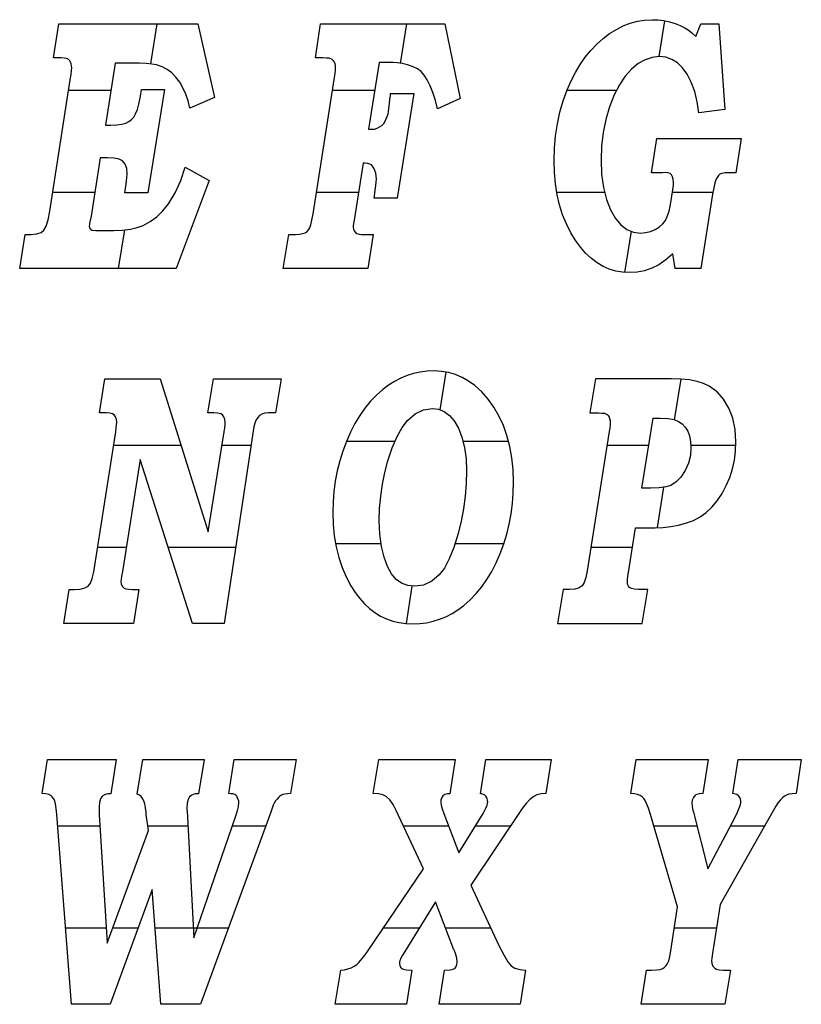
# Model space of a CAD drawing. Units: inches. Extents: x 122 to 2281, y 62 to 1574.
# Drawn here: x 1948 to 1986, y 676 to 724 of the extents above; entities that cross this region are included whole.
import ezdxf

# ---------------------------------------------------------------- set-up
doc = ezdxf.new("R2010")
doc.units = ezdxf.units.IN
doc.header["$MEASUREMENT"] = 0
doc.layers.add('Templates', color=7, linetype='Continuous')

# ---------------------------------------------------------------- blocks, each defined once
blk = doc.blocks.new('ROMAN 12')
at = {"linetype": 'Continuous'}
for p, q in [((46.996, -1.677), (47.255, 0)), ((47.255, 0), (54.062, 0)), ((54.062, 0), (54.879, -3.611)), ((74.911, -0.105), (75.255, 0.027)), ((75.255, 0.027), (75.605, 0.122)), ((75.605, 0.122), (75.961, 0.178)), ((75.961, 0.178), (76.325, 0.197)), ((76.325, 0.197), (76.61, 0.186)), ((76.61, 0.186), (76.895, 0.151)), ((76.929, 0.144), (76.651, -1.614)), ((76.895, 0.151), (77.178, 0.093)), ((77.178, 0.093), (77.45, 0.015)), ((77.45, 0.015), (77.702, -0.083)), ((52.057, 0), (51.746, -1.968)), ((59.828, -1.677), (60.082, 0)), ((60.082, 0), (66.163, 0)), ((64.291, 0), (63.984, -1.943)), ((66.163, 0), (66.92, -3.671)), ((74.245, -0.483), (74.575, -0.275)), ((74.575, -0.275), (74.911, -0.105)), ((77.702, -0.083), (77.935, -0.2)), ((77.935, -0.2), (78.098, -0.306)), ((78.098, -0.306), (78.274, -0.45)), ((78.274, -0.45), (78.461, -0.631)), ((78.461, -0.631), (78.716, 0)), ((78.716, 0), (79.599, 0)), ((79.599, 0), (79.884, -4.208)), ((73.611, -1.007), (73.921, -0.729)), ((73.921, -0.729), (74.245, -0.483)), ((73.05, -1.644), (73.321, -1.312)), ((73.321, -1.312), (73.611, -1.007)), ((47.37, -1.677), (46.996, -1.677)), ((47.51, -1.682), (47.37, -1.677)), ((47.617, -1.699), (47.51, -1.682)), ((47.69, -1.727), (47.617, -1.699)), ((47.742, -1.767), (47.69, -1.727)), ((47.788, -1.822), (47.742, -1.767)), ((47.827, -1.891), (47.788, -1.822)), ((47.856, -1.971), (47.827, -1.891)), ((60.185, -1.677), (59.828, -1.677)), ((60.369, -1.681), (60.185, -1.677)), ((60.499, -1.694), (60.369, -1.681)), ((60.574, -1.716), (60.499, -1.694)), ((60.646, -1.757), (60.574, -1.716)), ((60.706, -1.812), (60.646, -1.757)), ((60.754, -1.883), (60.706, -1.812)), ((60.788, -1.965), (60.754, -1.883)), ((62.943, -1.907), (62.431, -5.162)), ((63.63, -1.907), (62.943, -1.907)), ((63.831, -1.919), (63.63, -1.907)), ((64.069, -1.957), (63.831, -1.919)), ((72.799, -2.003), (73.05, -1.644)), ((75.986, -1.764), (75.649, -1.956)), ((76.328, -1.649), (75.986, -1.764)), ((76.676, -1.611), (76.328, -1.649)), ((76.995, -1.645), (76.676, -1.611)), ((77.293, -1.747), (76.995, -1.645)), ((77.57, -1.917), (77.293, -1.747)), ((77.823, -2.159), (77.57, -1.917)), ((47.85, -2.496), (47.872, -2.297)), ((47.874, -2.059), (47.856, -1.971)), ((47.872, -2.297), (47.88, -2.155)), ((47.88, -2.155), (47.874, -2.059)), ((50.009, -1.94), (49.532, -4.964)), ((51.195, -1.94), (50.009, -1.94)), ((51.533, -1.948), (51.195, -1.94)), ((51.814, -1.975), (51.533, -1.948)), ((52.036, -2.018), (51.814, -1.975)), ((52.31, -2.114), (52.036, -2.018)), ((52.558, -2.244), (52.31, -2.114)), ((52.781, -2.407), (52.558, -2.244)), ((52.984, -2.613), (52.781, -2.407)), ((60.81, -2.054), (60.788, -1.965)), ((60.792, -2.438), (60.81, -2.278)), ((60.816, -2.149), (60.81, -2.054)), ((60.81, -2.278), (60.816, -2.149)), ((64.344, -2.019), (64.069, -1.957)), ((64.612, -2.105), (64.344, -2.019)), ((64.832, -2.214), (64.612, -2.105)), ((65.002, -2.345), (64.832, -2.214)), ((65.149, -2.516), (65.002, -2.345)), ((72.355, -2.802), (72.567, -2.389)), ((72.567, -2.389), (72.799, -2.003)), ((75.318, -2.224), (75.005, -2.57)), ((75.649, -1.956), (75.318, -2.224)), ((78.048, -2.475), (77.823, -2.159)), ((46.802, -9.177), (47.814, -2.753)), ((47.814, -2.753), (47.85, -2.496)), ((53.174, -2.87), (52.984, -2.613)), ((53.35, -3.179), (53.174, -2.87)), ((59.712, -9.315), (60.762, -2.632)), ((60.762, -2.632), (60.792, -2.438)), ((65.296, -2.747), (65.149, -2.516)), ((65.444, -3.036), (65.296, -2.747)), ((72.163, -3.242), (72.355, -2.802)), ((75.005, -2.57), (74.721, -2.992)), ((78.247, -2.866), (78.048, -2.475)), ((78.412, -3.319), (78.247, -2.866)), ((47.735, -3.25), (49.802, -3.25)), ((51.25, -3.551), (51.294, -3.222)), ((51.294, -3.222), (52.423, -3.222)), ((52.423, -3.222), (51.611, -8.285)), ((53.473, -3.452), (53.35, -3.179)), ((60.665, -3.25), (62.732, -3.25)), ((65.583, -3.375), (65.444, -3.036)), ((65.705, -3.755), (65.583, -3.375)), ((71.968, -3.779), (72.163, -3.242)), ((72.16, -3.25), (74.59, -3.25)), ((74.721, -2.992), (74.467, -3.492)), ((78.535, -3.822), (78.412, -3.319)), ((51.174, -3.949), (51.21, -3.793)), ((51.21, -3.793), (51.25, -3.551)), ((53.582, -3.773), (53.473, -3.452)), ((53.677, -4.142), (53.582, -3.773)), ((54.879, -3.611), (53.677, -4.142)), ((63.452, -3.915), (63.478, -3.698)), ((63.478, -3.698), (63.498, -3.533)), ((63.498, -3.533), (63.513, -3.419)), ((63.513, -3.419), (64.642, -3.419)), ((64.642, -3.419), (63.83, -8.548)), ((65.809, -4.175), (65.705, -3.755)), ((66.92, -3.671), (65.809, -4.175)), ((71.808, -4.333), (71.968, -3.779)), ((74.467, -3.492), (74.242, -4.07)), ((78.616, -4.373), (78.535, -3.822)), ((51.015, -4.412), (51.098, -4.204)), ((51.098, -4.204), (51.174, -3.949)), ((63.383, -4.412), (63.4, -4.321)), ((63.4, -4.321), (63.423, -4.156)), ((63.423, -4.156), (63.452, -3.915)), ((71.684, -4.903), (71.808, -4.333)), ((74.242, -4.07), (74.059, -4.694)), ((79.884, -4.208), (78.616, -4.373)), ((50.534, -4.87), (50.686, -4.795)), ((50.686, -4.795), (50.817, -4.695)), ((50.817, -4.695), (50.923, -4.571)), ((50.923, -4.571), (51.015, -4.412)), ((63.171, -4.887), (63.242, -4.782)), ((63.242, -4.782), (63.299, -4.667)), ((63.299, -4.667), (63.346, -4.543)), ((63.346, -4.543), (63.383, -4.412)), ((74.059, -4.694), (73.927, -5.337)), ((49.532, -4.964), (49.804, -4.964)), ((49.804, -4.964), (50.099, -4.954)), ((50.099, -4.954), (50.342, -4.922)), ((50.342, -4.922), (50.534, -4.87)), ((62.431, -5.162), (62.578, -5.171)), ((62.578, -5.171), (62.72, -5.159)), ((62.72, -5.159), (62.852, -5.122)), ((62.852, -5.122), (62.974, -5.06)), ((62.974, -5.06), (63.082, -4.98)), ((63.082, -4.98), (63.171, -4.887)), ((71.595, -5.489), (71.684, -4.903)), ((71.542, -6.092), (71.595, -5.489)), ((73.927, -5.337), (73.848, -5.998)), ((76.298, -7.299), (76.563, -5.622)), ((76.563, -5.622), (80.696, -5.622)), ((80.696, -5.622), (80.43, -7.299)), ((71.525, -6.711), (71.542, -6.092)), ((73.848, -5.998), (73.822, -6.677)), ((49.278, -6.575), (48.828, -9.432)), ((49.631, -6.575), (49.278, -6.575)), ((49.964, -6.592), (49.631, -6.575)), ((50.21, -6.642), (49.964, -6.592)), ((50.371, -6.724), (50.21, -6.642)), ((50.5, -6.887), (50.371, -6.724)), ((71.541, -7.292), (71.525, -6.711)), ((73.822, -6.677), (73.852, -7.375)), ((50.577, -7.096), (50.5, -6.887)), ((50.603, -7.351), (50.577, -7.096)), ((53.223, -7.689), (53.446, -7.026)), ((53.446, -7.026), (54.616, -7.678)), ((62.167, -6.838), (61.729, -9.626)), ((62.255, -6.838), (62.167, -6.838)), ((62.388, -6.848), (62.255, -6.838)), ((62.492, -6.875), (62.388, -6.848)), ((62.566, -6.921), (62.492, -6.875)), ((62.625, -6.987), (62.566, -6.921)), ((62.682, -7.076), (62.625, -6.987)), ((62.736, -7.188), (62.682, -7.076)), ((62.78, -7.318), (62.736, -7.188)), ((50.549, -7.863), (50.589, -7.552)), ((50.589, -7.552), (50.603, -7.351)), ((52.948, -8.286), (53.223, -7.689)), ((54.616, -7.678), (53.003, -12)), ((62.807, -7.46), (62.78, -7.318)), ((62.815, -7.616), (62.807, -7.46)), ((62.809, -7.749), (62.815, -7.616)), ((71.591, -7.847), (71.541, -7.292)), ((73.852, -7.375), (73.943, -8.018)), ((76.826, -7.299), (76.298, -7.299)), ((76.972, -7.288), (76.826, -7.299)), ((77.1, -7.302), (76.972, -7.288)), ((77.203, -7.342), (77.1, -7.302)), ((77.278, -7.408), (77.203, -7.342)), ((77.33, -7.501), (77.278, -7.408)), ((77.362, -7.623), (77.33, -7.501)), ((77.372, -7.774), (77.362, -7.623)), ((79.453, -7.642), (79.399, -7.804)), ((79.51, -7.531), (79.453, -7.642)), ((79.577, -7.443), (79.51, -7.531)), ((79.652, -7.378), (79.577, -7.443)), ((79.75, -7.334), (79.652, -7.378)), ((79.887, -7.308), (79.75, -7.334)), ((80.062, -7.299), (79.887, -7.308)), ((80.43, -7.299), (80.062, -7.299)), ((50.482, -8.285), (50.549, -7.863)), ((62.736, -8.302), (62.755, -8.16)), ((62.755, -8.16), (62.789, -7.931)), ((62.789, -7.931), (62.809, -7.749)), ((71.674, -8.376), (71.591, -7.847)), ((73.943, -8.018), (74.094, -8.607)), ((77.221, -8.852), (77.348, -8.14)), ((77.348, -8.14), (77.362, -8.029)), ((77.362, -8.029), (77.37, -7.907)), ((77.37, -7.907), (77.372, -7.774)), ((79.345, -8.041), (79.289, -8.354)), ((79.399, -7.804), (79.345, -8.041)), ((46.948, -8.25), (49.015, -8.25)), ((51.611, -8.285), (50.482, -8.285)), ((52.623, -8.817), (52.948, -8.286)), ((59.879, -8.25), (61.945, -8.25)), ((62.701, -8.548), (62.717, -8.432)), ((63.83, -8.548), (62.701, -8.548)), ((62.717, -8.432), (62.736, -8.302)), ((71.655, -8.25), (74.003, -8.25)), ((71.791, -8.88), (71.674, -8.376)), ((74.094, -8.607), (74.293, -9.12)), ((77.329, -8.25), (79.308, -8.25)), ((79.289, -8.354), (78.709, -12)), ((52.049, -9.458), (52.348, -9.164)), ((52.348, -9.164), (52.623, -8.817)), ((71.94, -9.359), (71.791, -8.88)), ((74.293, -9.12), (74.527, -9.536)), ((77.154, -9.177), (77.221, -8.852)), ((46.626, -9.924), (46.72, -9.61)), ((46.72, -9.61), (46.802, -9.177)), ((48.828, -9.432), (48.774, -9.706)), ((51.727, -9.698), (52.049, -9.458)), ((59.602, -9.854), (59.656, -9.626)), ((59.656, -9.626), (59.712, -9.315)), ((61.729, -9.626), (61.699, -9.784)), ((72.123, -9.811), (71.94, -9.359)), ((74.527, -9.536), (74.796, -9.854)), ((76.853, -9.8), (76.976, -9.639)), ((76.976, -9.639), (77.072, -9.44)), ((77.072, -9.44), (77.154, -9.177)), ((46.377, -10.233), (46.52, -10.119)), ((46.52, -10.119), (46.626, -9.924)), ((48.747, -9.857), (48.744, -9.924)), ((48.744, -9.924), (48.757, -10.006)), ((48.757, -9.784), (48.747, -9.857)), ((48.774, -9.706), (48.757, -9.784)), ((48.757, -10.006), (48.795, -10.068)), ((48.795, -10.068), (48.859, -10.11)), ((48.859, -10.11), (48.925, -10.119)), ((48.925, -10.119), (49.058, -10.124)), ((49.058, -10.124), (49.258, -10.126)), ((49.258, -10.126), (49.954, -10.126)), ((49.954, -10.126), (50.379, -10.111)), ((50.461, -10.101), (50.161, -12)), ((50.379, -10.111), (50.759, -10.066)), ((50.759, -10.066), (51.093, -9.991)), ((51.093, -9.991), (51.382, -9.885)), ((51.382, -9.885), (51.727, -9.698)), ((59.417, -10.174), (59.492, -10.095)), ((59.492, -10.095), (59.551, -9.999)), ((59.551, -9.999), (59.602, -9.854)), ((61.681, -9.897), (61.675, -9.963)), ((61.675, -9.963), (61.687, -10.063)), ((61.699, -9.784), (61.681, -9.897)), ((61.687, -10.063), (61.723, -10.15)), ((72.339, -10.239), (72.123, -9.811)), ((74.796, -9.854), (75.093, -10.078)), ((75.093, -10.078), (75.414, -10.213)), ((76.252, -10.176), (76.483, -10.075)), ((76.483, -10.075), (76.689, -9.945)), ((76.689, -9.945), (76.853, -9.8)), ((45.332, -12), (45.603, -10.323)), ((45.603, -10.323), (45.903, -10.323)), ((45.903, -10.323), (46.171, -10.301)), ((46.171, -10.301), (46.377, -10.233)), ((58.244, -12), (58.521, -10.323)), ((58.521, -10.323), (58.855, -10.323)), ((58.855, -10.323), (59.051, -10.314)), ((59.051, -10.314), (59.208, -10.286)), ((59.208, -10.286), (59.326, -10.239)), ((59.326, -10.239), (59.417, -10.174)), ((61.723, -10.15), (61.782, -10.223)), ((61.782, -10.223), (61.863, -10.279)), ((61.863, -10.279), (61.965, -10.312)), ((61.965, -10.312), (62.087, -10.323)), ((62.087, -10.323), (62.661, -10.323)), ((62.661, -10.323), (62.396, -12)), ((72.589, -10.641), (72.339, -10.239)), ((75.3, -10.165), (74.981, -12.184)), ((75.414, -10.213), (75.758, -10.258)), ((75.758, -10.258), (76.01, -10.237)), ((76.01, -10.237), (76.252, -10.176)), ((72.832, -10.967), (72.589, -10.641)), ((73.086, -11.256), (72.832, -10.967)), ((73.354, -11.506), (73.086, -11.256)), ((73.633, -11.717), (73.354, -11.506)), ((76.999, -11.575), (76.652, -11.81)), ((77.348, -11.279), (76.999, -11.575)), ((77.457, -12), (77.348, -11.279)), ((53.003, -12), (45.332, -12)), ((62.396, -12), (58.244, -12)), ((73.924, -11.89), (73.633, -11.717)), ((74.228, -12.024), (73.924, -11.89)), ((74.545, -12.12), (74.228, -12.024)), ((76.308, -11.984), (75.958, -12.102)), ((76.652, -11.81), (76.308, -11.984)), ((78.709, -12), (77.457, -12)), ((74.873, -12.178), (74.545, -12.12)), ((75.214, -12.197), (74.873, -12.178)), ((75.593, -12.174), (75.214, -12.197)), ((75.958, -12.102), (75.593, -12.174)), ((64.005, -17.367), (63.703, -17.522)), ((64.316, -17.239), (64.005, -17.367)), ((64.635, -17.14), (64.316, -17.239)), ((64.963, -17.069), (64.635, -17.14)), ((65.3, -17.027), (64.963, -17.069)), ((65.646, -17.013), (65.3, -17.027)), ((66.003, -17.033), (65.646, -17.013)), ((66.211, -17.069), (65.92, -18.915)), ((66.35, -17.093), (66.003, -17.033)), ((66.686, -17.193), (66.35, -17.093)), ((67.013, -17.333), (66.686, -17.193)), ((67.329, -17.513), (67.013, -17.333)), ((49.238, -19.07), (49.509, -17.393)), ((49.509, -17.393), (52.225, -17.393)), ((52.225, -17.393), (54.577, -24.894)), ((54.546, -19.07), (54.824, -17.393)), ((54.824, -17.393), (58.152, -17.393)), ((58.152, -17.393), (57.874, -19.07)), ((63.41, -17.706), (63.126, -17.919)), ((63.703, -17.522), (63.41, -17.706)), ((67.635, -17.733), (67.329, -17.513)), ((67.98, -18.042), (67.635, -17.733)), ((73.545, -17.393), (73.28, -19.07)), ((77.271, -17.393), (73.545, -17.393)), ((77.738, -17.408), (77.271, -17.393)), ((77.728, -17.408), (77.413, -19.404)), ((78.157, -17.452), (77.738, -17.408)), ((78.528, -17.526), (78.157, -17.452)), ((78.85, -17.629), (78.528, -17.526)), ((79.124, -17.762), (78.85, -17.629)), ((79.508, -18.044), (79.124, -17.762)), ((62.815, -18.193), (62.523, -18.497)), ((63.126, -17.919), (62.815, -18.193)), ((68.292, -18.391), (67.98, -18.042)), ((79.83, -18.4), (79.508, -18.044)), ((62.523, -18.497), (62.25, -18.831)), ((68.572, -18.781), (68.292, -18.391)), ((68.82, -19.21), (68.572, -18.781)), ((80.089, -18.83), (79.83, -18.4)), ((49.589, -19.07), (49.238, -19.07)), ((49.754, -19.081), (49.589, -19.07)), ((49.877, -19.114), (49.754, -19.081)), ((49.957, -19.17), (49.877, -19.114)), ((50.029, -19.269), (49.957, -19.17)), ((50.073, -19.392), (50.029, -19.269)), ((54.85, -19.07), (54.546, -19.07)), ((55.042, -19.081), (54.85, -19.07)), ((55.182, -19.114), (55.042, -19.081)), ((55.271, -19.17), (55.182, -19.114)), ((55.344, -19.264), (55.271, -19.17)), ((55.388, -19.387), (55.344, -19.264)), ((56.999, -19.288), (56.921, -19.414)), ((57.09, -19.192), (56.999, -19.288)), ((57.203, -19.124), (57.09, -19.192)), ((57.35, -19.084), (57.203, -19.124)), ((57.53, -19.07), (57.35, -19.084)), ((57.874, -19.07), (57.53, -19.07)), ((61.995, -19.195), (61.759, -19.589)), ((62.25, -18.831), (61.995, -19.195)), ((64.341, -19.439), (64.719, -19.114)), ((64.719, -19.114), (65.124, -18.919)), ((65.124, -18.919), (65.556, -18.854)), ((65.556, -18.854), (65.861, -18.892)), ((65.861, -18.892), (66.143, -19.005)), ((66.143, -19.005), (66.402, -19.194)), ((66.402, -19.194), (66.633, -19.464)), ((69.035, -19.681), (68.82, -19.21)), ((73.28, -19.07), (73.699, -19.07)), ((73.699, -19.07), (73.865, -19.074)), ((73.865, -19.074), (73.986, -19.088)), ((73.986, -19.088), (74.06, -19.11)), ((74.06, -19.11), (74.123, -19.15)), ((74.123, -19.15), (74.175, -19.203)), ((74.175, -19.203), (74.216, -19.27)), ((74.216, -19.27), (74.246, -19.348)), ((80.279, -19.326), (80.089, -18.83)), ((50.066, -19.814), (50.082, -19.661)), ((50.087, -19.539), (50.073, -19.392)), ((50.082, -19.661), (50.087, -19.539)), ((55.378, -19.805), (55.396, -19.652)), ((55.402, -19.539), (55.388, -19.387)), ((55.396, -19.652), (55.402, -19.539)), ((56.807, -19.749), (56.753, -20.058)), ((56.855, -19.57), (56.807, -19.749)), ((56.921, -19.414), (56.855, -19.57)), ((61.759, -19.589), (61.542, -20.013)), ((64.075, -19.782), (64.341, -19.439)), ((66.633, -19.464), (66.834, -19.821)), ((69.214, -20.184), (69.035, -19.681)), ((74.246, -19.348), (74.264, -19.438)), ((74.264, -19.66), (74.248, -19.81)), ((74.264, -19.438), (74.27, -19.539)), ((74.27, -19.539), (74.264, -19.66)), ((75.829, -22.752), (76.376, -19.333)), ((76.376, -19.333), (76.718, -19.333)), ((76.718, -19.333), (77.098, -19.35)), ((77.098, -19.35), (77.401, -19.399)), ((77.401, -19.399), (77.627, -19.482)), ((77.627, -19.482), (77.801, -19.602)), ((77.801, -19.602), (77.949, -19.763)), ((77.949, -19.763), (78.07, -19.964)), ((80.393, -19.878), (80.279, -19.326)), ((48.959, -26.859), (50.039, -19.998)), ((50.039, -19.998), (50.066, -19.814)), ((54.577, -24.894), (55.348, -19.998)), ((55.348, -19.998), (55.378, -19.805)), ((56.753, -20.058), (56.692, -20.497)), ((61.542, -20.013), (61.343, -20.467)), ((63.592, -20.773), (63.826, -20.227)), ((63.826, -20.227), (64.075, -19.782)), ((66.834, -19.821), (67.003, -20.264)), ((69.354, -20.713), (69.214, -20.184)), ((74.221, -19.988), (73.15, -26.806)), ((74.248, -19.81), (74.221, -19.988)), ((78.07, -19.964), (78.16, -20.2)), ((78.16, -20.2), (78.214, -20.463)), ((80.431, -20.488), (80.393, -19.878)), ((49.937, -20.643), (53.244, -20.643)), ((55.246, -20.643), (56.67, -20.643)), ((56.692, -20.497), (55.352, -29.393)), ((61.343, -20.467), (61.167, -20.94)), ((61.346, -20.46), (63.726, -20.46)), ((67.003, -20.264), (67.132, -20.77)), ((67.053, -20.46), (69.287, -20.46)), ((69.453, -21.266), (69.354, -20.713)), ((74.118, -20.643), (76.166, -20.643)), ((78.214, -20.463), (78.232, -20.754)), ((78.225, -20.643), (80.424, -20.643)), ((80.412, -20.945), (80.431, -20.488)), ((61.167, -20.94), (61.017, -21.422)), ((63.375, -21.42), (63.592, -20.773)), ((67.132, -20.77), (67.21, -21.313)), ((78.2, -21.15), (78.104, -21.53)), ((78.232, -20.754), (78.2, -21.15)), ((80.356, -21.387), (80.412, -20.945)), ((51.237, -21.35), (50.372, -26.846)), ((53.804, -29.393), (51.237, -21.35)), ((61.017, -21.422), (60.895, -21.911)), ((63.224, -21.984), (63.375, -21.42)), ((67.21, -21.313), (67.235, -21.894)), ((69.513, -21.845), (69.453, -21.266)), ((78.104, -21.53), (77.945, -21.892)), ((80.263, -21.814), (80.356, -21.387)), ((60.895, -21.911), (60.801, -22.409)), ((63.107, -22.559), (63.224, -21.984)), ((67.235, -21.894), (67.219, -22.53)), ((69.533, -22.449), (69.513, -21.845)), ((77.945, -21.892), (77.739, -22.21)), ((80.132, -22.228), (80.263, -21.814)), ((60.801, -22.409), (60.733, -22.915)), ((63.024, -23.146), (63.107, -22.559)), ((67.219, -22.53), (67.169, -23.156)), ((69.52, -22.982), (69.533, -22.449)), ((77.242, -22.623), (77.002, -22.695)), ((77.505, -22.453), (77.242, -22.623)), ((77.739, -22.21), (77.505, -22.453)), ((79.754, -23.014), (79.962, -22.627)), ((79.962, -22.627), (80.132, -22.228)), ((60.733, -22.915), (60.692, -23.429)), ((62.973, -23.745), (63.024, -23.146)), ((67.169, -23.156), (67.087, -23.772)), ((69.48, -23.504), (69.52, -22.982)), ((76.271, -22.752), (75.829, -22.752)), ((76.679, -22.738), (76.271, -22.752)), ((76.891, -22.71), (76.578, -24.688)), ((77.002, -22.695), (76.679, -22.738)), ((79.516, -23.37), (79.754, -23.014)), ((60.692, -23.429), (60.679, -23.951)), ((69.413, -24.017), (69.48, -23.504)), ((79.258, -23.681), (79.516, -23.37)), ((60.679, -23.951), (60.697, -24.537)), ((62.957, -24.356), (62.973, -23.745)), ((67.087, -23.772), (66.972, -24.379)), ((69.319, -24.519), (69.413, -24.017)), ((78.681, -24.165), (78.981, -23.946)), ((78.981, -23.946), (79.258, -23.681)), ((60.697, -24.537), (60.751, -25.098)), ((62.982, -25.012), (62.957, -24.356)), ((66.972, -24.379), (66.823, -24.976)), ((69.199, -25.01), (69.319, -24.519)), ((77.237, -24.634), (77.623, -24.562)), ((77.623, -24.562), (78.015, -24.46)), ((78.015, -24.46), (78.36, -24.336)), ((78.36, -24.336), (78.681, -24.165)), ((63.06, -25.607), (62.982, -25.012)), ((66.823, -24.976), (66.61, -25.658)), ((69.052, -25.492), (69.199, -25.01)), ((75.169, -26.884), (75.519, -24.692)), ((75.519, -24.692), (76.481, -24.692)), ((76.481, -24.692), (76.856, -24.677)), ((76.856, -24.677), (77.237, -24.634)), ((60.751, -25.098), (60.842, -25.636)), ((60.812, -25.46), (63.041, -25.46)), ((66.672, -25.46), (69.062, -25.46)), ((68.878, -25.963), (69.052, -25.492)), ((49.15, -25.643), (50.562, -25.643)), ((52.607, -25.643), (55.917, -25.643)), ((60.842, -25.636), (60.969, -26.15)), ((63.188, -26.141), (63.06, -25.607)), ((66.61, -25.658), (66.384, -26.225)), ((68.681, -26.415), (68.878, -25.963)), ((73.333, -25.643), (75.367, -25.643)), ((60.969, -26.15), (61.131, -26.639)), ((63.357, -26.597), (63.188, -26.141)), ((66.384, -26.225), (66.144, -26.676)), ((68.465, -26.837), (68.681, -26.415)), ((48.889, -27.176), (48.959, -26.859)), ((50.372, -26.846), (50.329, -27.076)), ((61.131, -26.639), (61.331, -27.104)), ((63.556, -26.961), (63.357, -26.597)), ((63.784, -27.231), (63.556, -26.961)), ((65.89, -27.011), (65.526, -27.32)), ((66.144, -26.676), (65.89, -27.011)), ((68.23, -27.229), (68.465, -26.837)), ((73.15, -26.806), (73.08, -27.131)), ((75.139, -27.067), (75.169, -26.884)), ((48.682, -27.557), (48.797, -27.409)), ((48.797, -27.409), (48.889, -27.176)), ((50.302, -27.237), (50.294, -27.328)), ((50.294, -27.328), (50.312, -27.462)), ((50.329, -27.076), (50.302, -27.237)), ((50.312, -27.462), (50.366, -27.572)), ((61.331, -27.104), (61.566, -27.545)), ((64.047, -27.417), (63.784, -27.231)), ((64.348, -27.529), (64.047, -27.417)), ((65.526, -27.32), (65.125, -27.505)), ((67.976, -27.591), (68.23, -27.229)), ((72.994, -27.374), (72.891, -27.536)), ((73.08, -27.131), (72.994, -27.374)), ((75.115, -27.357), (75.121, -27.225)), ((75.127, -27.463), (75.115, -27.357)), ((75.121, -27.225), (75.139, -27.067)), ((75.163, -27.551), (75.127, -27.463)), ((47.495, -29.393), (47.754, -27.717)), ((47.754, -27.717), (48.003, -27.717)), ((48.003, -27.717), (48.296, -27.699)), ((48.296, -27.699), (48.523, -27.646)), ((48.523, -27.646), (48.682, -27.557)), ((50.366, -27.572), (50.457, -27.657)), ((50.457, -27.657), (50.54, -27.69)), ((50.54, -27.69), (50.674, -27.71)), ((50.674, -27.71), (50.861, -27.717)), ((50.861, -27.717), (51.179, -27.717)), ((51.179, -27.717), (50.913, -29.393)), ((61.566, -27.545), (61.775, -27.868)), ((61.775, -27.868), (61.997, -28.161)), ((64.555, -27.552), (64.265, -29.392)), ((64.69, -27.566), (64.348, -27.529)), ((65.125, -27.505), (64.69, -27.566)), ((67.409, -28.227), (67.702, -27.924)), ((67.702, -27.924), (67.976, -27.591)), ((71.961, -27.717), (71.695, -29.393)), ((72.278, -27.717), (71.961, -27.717)), ((72.544, -27.697), (72.278, -27.717)), ((72.748, -27.636), (72.544, -27.697)), ((72.891, -27.536), (72.748, -27.636)), ((75.224, -27.623), (75.163, -27.551)), ((75.32, -27.675), (75.224, -27.623)), ((75.462, -27.706), (75.32, -27.675)), ((75.65, -27.717), (75.462, -27.706)), ((76.112, -27.717), (75.65, -27.717)), ((75.835, -29.393), (76.112, -27.717)), ((61.997, -28.161), (62.233, -28.422)), ((62.233, -28.422), (62.482, -28.653)), ((67.098, -28.501), (67.409, -28.227)), ((62.482, -28.653), (62.745, -28.853)), ((62.745, -28.853), (63.022, -29.023)), ((66.22, -29.053), (66.52, -28.897)), ((66.52, -28.897), (66.812, -28.713)), ((66.812, -28.713), (67.098, -28.501)), ((50.913, -29.393), (47.495, -29.393)), ((55.352, -29.393), (53.804, -29.393)), ((63.022, -29.023), (63.312, -29.161)), ((63.312, -29.161), (63.616, -29.269)), ((63.616, -29.269), (63.933, -29.346)), ((63.933, -29.346), (64.263, -29.392)), ((64.263, -29.392), (64.608, -29.407)), ((64.608, -29.407), (64.945, -29.393)), ((64.945, -29.393), (65.275, -29.351)), ((65.275, -29.351), (65.597, -29.28)), ((65.597, -29.28), (65.912, -29.181)), ((65.912, -29.181), (66.22, -29.053)), ((71.695, -29.393), (75.835, -29.393)), ((46.433, -37.723), (46.689, -36.046)), ((46.689, -36.046), (50.06, -36.046)), ((50.06, -36.046), (49.801, -37.729)), ((51.089, -37.745), (51.363, -36.046)), ((51.363, -36.046), (54.374, -36.046)), ((54.374, -36.046), (54.102, -37.728)), ((55.587, -37.725), (55.846, -36.046)), ((55.846, -36.046), (58.881, -36.046)), ((58.881, -36.046), (58.61, -37.723)), ((62.661, -37.723), (62.93, -36.046)), ((62.93, -36.046), (66.681, -36.046)), ((66.681, -36.046), (66.412, -37.728)), ((67.909, -37.732), (68.171, -36.046)), ((68.171, -36.046), (71.376, -36.046)), ((71.376, -36.046), (71.122, -37.723)), ((75.279, -37.723), (75.55, -36.046)), ((75.55, -36.046), (79.073, -36.046)), ((79.073, -36.046), (78.82, -37.723)), ((80.279, -37.722), (80.551, -36.046)), ((80.551, -36.046), (83.638, -36.046)), ((83.638, -36.046), (83.384, -37.723)), ((46.618, -37.733), (46.433, -37.723)), ((46.76, -37.761), (46.618, -37.733)), ((46.86, -37.808), (46.76, -37.761)), ((46.932, -37.875), (46.86, -37.808)), ((46.995, -37.964), (46.932, -37.875)), ((47.048, -38.073), (46.995, -37.964)), ((47.091, -38.229), (47.048, -38.073)), ((49.292, -37.984), (49.24, -38.151)), ((49.379, -37.853), (49.292, -37.984)), ((49.481, -37.781), (49.379, -37.853)), ((49.653, -37.738), (49.481, -37.781)), ((49.801, -37.729), (49.653, -37.738)), ((51.211, -37.798), (51.089, -37.745)), ((51.283, -37.863), (51.211, -37.798)), ((51.35, -37.956), (51.283, -37.863)), ((51.412, -38.078), (51.35, -37.956)), ((51.466, -38.231), (51.412, -38.078)), ((53.585, -38.015), (53.542, -38.194)), ((53.657, -37.883), (53.585, -38.015)), ((53.771, -37.794), (53.657, -37.883)), ((53.94, -37.741), (53.771, -37.794)), ((54.102, -37.728), (53.94, -37.741)), ((55.676, -37.727), (55.587, -37.725)), ((55.795, -37.741), (55.676, -37.727)), ((55.871, -37.763), (55.795, -37.741)), ((55.923, -37.799), (55.871, -37.763)), ((55.97, -37.852), (55.923, -37.799)), ((56.013, -37.923), (55.97, -37.852)), ((56.046, -38.006), (56.013, -37.923)), ((56.066, -38.092), (56.046, -38.006)), ((56.073, -38.183), (56.066, -38.092)), ((57.874, -38.082), (57.802, -38.193)), ((57.944, -37.989), (57.874, -38.082)), ((58.013, -37.913), (57.944, -37.989)), ((58.083, -37.853), (58.013, -37.913)), ((58.156, -37.806), (58.083, -37.853)), ((58.233, -37.773), (58.156, -37.806)), ((58.327, -37.75), (58.233, -37.773)), ((58.453, -37.733), (58.327, -37.75)), ((58.61, -37.723), (58.453, -37.733)), ((62.921, -37.734), (62.661, -37.723)), ((63.131, -37.781), (62.921, -37.734)), ((63.291, -37.863), (63.131, -37.781)), ((63.465, -38.033), (63.291, -37.863)), ((63.63, -38.263), (63.465, -38.033)), ((65.98, -38.024), (65.968, -38.152)), ((66.014, -37.917), (65.98, -38.024)), ((66.071, -37.833), (66.014, -37.917)), ((66.163, -37.772), (66.071, -37.833)), ((66.3, -37.735), (66.163, -37.772)), ((66.412, -37.728), (66.3, -37.735)), ((67.988, -37.741), (67.909, -37.732)), ((68.058, -37.763), (67.988, -37.741)), ((68.121, -37.797), (68.058, -37.763)), ((68.174, -37.843), (68.121, -37.797)), ((68.216, -37.903), (68.174, -37.843)), ((68.246, -37.972), (68.216, -37.903)), ((68.265, -38.045), (68.246, -37.972)), ((68.271, -38.123), (68.265, -38.045)), ((70.336, -38.014), (70.149, -38.211)), ((70.525, -37.863), (70.336, -38.014)), ((70.682, -37.785), (70.525, -37.863)), ((70.881, -37.739), (70.682, -37.785)), ((71.122, -37.723), (70.881, -37.739)), ((75.463, -37.732), (75.279, -37.723)), ((75.615, -37.761), (75.463, -37.732)), ((75.736, -37.808), (75.615, -37.761)), ((75.833, -37.873), (75.736, -37.808)), ((75.918, -37.956), (75.833, -37.873)), ((75.989, -38.057), (75.918, -37.956)), ((76.059, -38.207), (75.989, -38.057)), ((78.297, -38.041), (78.281, -38.19)), ((78.348, -37.912), (78.297, -38.041)), ((78.431, -37.803), (78.348, -37.912)), ((78.511, -37.758), (78.431, -37.803)), ((78.637, -37.732), (78.511, -37.758)), ((78.82, -37.723), (78.637, -37.732)), ((80.474, -37.769), (80.279, -37.722)), ((80.568, -37.827), (80.474, -37.769)), ((80.627, -37.905), (80.568, -37.827)), ((80.662, -38), (80.627, -37.905)), ((80.674, -38.11), (80.662, -38)), ((80.669, -38.181), (80.674, -38.11)), ((82.613, -38.028), (82.505, -38.16)), ((82.713, -37.928), (82.613, -38.028)), ((82.814, -37.85), (82.713, -37.928)), ((82.914, -37.793), (82.814, -37.85)), ((83.033, -37.754), (82.914, -37.793)), ((83.19, -37.731), (83.033, -37.754)), ((83.384, -37.723), (83.19, -37.731)), ((47.127, -38.456), (47.091, -38.229)), ((47.155, -38.753), (47.127, -38.456)), ((49.24, -38.151), (49.223, -38.353)), ((49.223, -38.353), (49.235, -38.583)), ((49.235, -38.583), (49.235, -38.753)), ((51.506, -38.416), (51.466, -38.231)), ((51.532, -38.633), (51.506, -38.416)), ((53.542, -38.194), (53.527, -38.423)), ((53.527, -38.423), (53.528, -38.462)), ((53.528, -38.462), (53.53, -38.512)), ((53.53, -38.512), (53.533, -38.573)), ((53.533, -38.573), (53.875, -44.795)), ((55.952, -38.718), (56.001, -38.548)), ((56.001, -38.548), (56.049, -38.353)), ((56.049, -38.353), (56.062, -38.286)), ((56.062, -38.286), (56.07, -38.229)), ((56.07, -38.229), (56.073, -38.183)), ((57.703, -38.433), (57.634, -38.633)), ((57.759, -38.287), (57.703, -38.433)), ((57.802, -38.193), (57.759, -38.287)), ((63.785, -38.553), (63.63, -38.263)), ((65.125, -41.402), (63.785, -38.553)), ((65.968, -38.152), (65.985, -38.284)), ((65.985, -38.284), (66.035, -38.464)), ((66.035, -38.464), (66.119, -38.692)), ((69.964, -38.454), (67.448, -42.202)), ((68.039, -38.692), (68.11, -38.567)), ((68.11, -38.567), (68.177, -38.43)), ((68.177, -38.43), (68.24, -38.282)), ((68.24, -38.282), (68.257, -38.225)), ((68.257, -38.225), (68.267, -38.172)), ((68.267, -38.172), (68.271, -38.123)), ((70.149, -38.211), (69.964, -38.454)), ((76.143, -38.434), (76.059, -38.207)), ((76.241, -38.74), (76.143, -38.434)), ((78.281, -38.19), (78.289, -38.319)), ((78.289, -38.319), (78.313, -38.468)), ((78.313, -38.468), (78.353, -38.637)), ((82.251, -38.561), (79.661, -43.153)), ((80.511, -38.627), (80.584, -38.465)), ((80.584, -38.465), (80.629, -38.349)), ((80.629, -38.349), (80.654, -38.261)), ((80.654, -38.261), (80.669, -38.181)), ((82.385, -38.338), (82.251, -38.561)), ((82.505, -38.16), (82.385, -38.338)), ((47.874, -48.046), (47.155, -38.753)), ((49.235, -38.753), (49.619, -45.056)), ((51.539, -38.753), (51.532, -38.633)), ((51.642, -39.534), (51.539, -38.753)), ((53.875, -44.795), (55.904, -38.863)), ((57.634, -38.633), (54.186, -48.046)), ((55.904, -38.863), (55.952, -38.718)), ((66.119, -38.692), (66.851, -40.631)), ((66.851, -40.631), (68.039, -38.692)), ((77.578, -43.268), (76.241, -38.74)), ((78.353, -38.637), (79.064, -41.413)), ((79.064, -41.413), (80.409, -38.836)), ((80.409, -38.836), (80.511, -38.627)), ((47.197, -39.296), (49.268, -39.296)), ((49.619, -45.056), (51.642, -39.534)), ((51.61, -39.296), (53.573, -39.296)), ((55.756, -39.296), (57.391, -39.296)), ((64.135, -39.296), (66.347, -39.296)), ((67.669, -39.296), (69.399, -39.296)), ((76.405, -39.296), (78.522, -39.296)), ((80.168, -39.296), (81.836, -39.296)), ((62.377, -45.454), (65.125, -41.402)), ((51.818, -42.415), (49.759, -48.046)), ((52.257, -48.046), (51.818, -42.415)), ((67.448, -42.202), (68.821, -45.159)), ((65.704, -43.024), (64.2, -45.459)), ((66.559, -45.241), (65.704, -43.024)), ((77.24, -45.432), (77.578, -43.268)), ((79.661, -43.153), (79.304, -45.442)), ((47.584, -44.296), (49.573, -44.296)), ((49.897, -44.296), (51.13, -44.296)), ((51.965, -44.296), (55.56, -44.296)), ((63.162, -44.296), (64.918, -44.296)), ((66.194, -44.296), (68.42, -44.296)), ((77.417, -44.296), (79.483, -44.296)), ((66.578, -45.296), (66.559, -45.241)), ((66.598, -45.342), (66.578, -45.296)), ((66.618, -45.38), (66.598, -45.342)), ((68.821, -45.159), (69.053, -45.628)), ((61.949, -45.991), (62.119, -45.795)), ((62.119, -45.795), (62.262, -45.615)), ((62.262, -45.615), (62.377, -45.454)), ((64.025, -45.758), (63.988, -45.835)), ((64.096, -45.633), (64.025, -45.758)), ((64.2, -45.459), (64.096, -45.633)), ((66.705, -45.599), (66.618, -45.38)), ((66.758, -45.793), (66.705, -45.599)), ((66.775, -45.964), (66.758, -45.793)), ((69.053, -45.628), (69.253, -45.964)), ((77.141, -45.911), (77.193, -45.705)), ((77.193, -45.705), (77.24, -45.432)), ((79.25, -45.806), (79.243, -45.896)), ((79.27, -45.655), (79.25, -45.806)), ((79.304, -45.442), (79.27, -45.655)), ((61.417, -46.315), (61.579, -46.255)), ((61.579, -46.255), (61.724, -46.18)), ((61.724, -46.18), (61.848, -46.092)), ((61.848, -46.092), (61.949, -45.991)), ((63.951, -45.976), (63.946, -46.043)), ((63.946, -46.043), (63.958, -46.14)), ((63.965, -45.907), (63.951, -45.976)), ((63.958, -46.14), (63.993, -46.221)), ((63.988, -45.835), (63.965, -45.907)), ((63.993, -46.221), (64.052, -46.285)), ((64.052, -46.285), (64.147, -46.332)), ((66.578, -46.328), (66.673, -46.276)), ((66.673, -46.276), (66.73, -46.199)), ((66.73, -46.199), (66.764, -46.095)), ((66.764, -46.095), (66.775, -45.964)), ((69.253, -45.964), (69.421, -46.166)), ((69.421, -46.166), (69.601, -46.279)), ((69.601, -46.279), (69.837, -46.347)), ((76.716, -46.334), (76.844, -46.29)), ((76.844, -46.29), (76.938, -46.228)), ((76.938, -46.228), (77.019, -46.148)), ((77.019, -46.148), (77.085, -46.051)), ((77.085, -46.051), (77.141, -45.911)), ((79.243, -45.896), (79.26, -46.053)), ((79.26, -46.053), (79.31, -46.181)), ((79.31, -46.181), (79.394, -46.281)), ((79.394, -46.281), (79.488, -46.33)), ((60.799, -48.046), (61.068, -46.369)), ((61.068, -46.369), (61.247, -46.353)), ((61.247, -46.353), (61.417, -46.315)), ((64.147, -46.332), (64.292, -46.36)), ((64.549, -46.372), (64.285, -48.046)), ((64.292, -46.36), (64.549, -46.372)), ((65.89, -48.046), (66.154, -46.373)), ((66.154, -46.373), (66.43, -46.359)), ((66.43, -46.359), (66.578, -46.328)), ((69.837, -46.347), (70.129, -46.369)), ((70.129, -46.369), (69.865, -48.046)), ((75.794, -48.046), (76.059, -46.369)), ((76.059, -46.369), (76.302, -46.369)), ((76.302, -46.369), (76.536, -46.361)), ((76.536, -46.361), (76.716, -46.334)), ((79.488, -46.33), (79.633, -46.36)), ((79.633, -46.36), (79.829, -46.369)), ((79.829, -46.369), (80.161, -46.369)), ((80.161, -46.369), (79.889, -48.046)), ((49.759, -48.046), (47.874, -48.046)), ((54.186, -48.046), (52.257, -48.046)), ((64.285, -48.046), (60.799, -48.046)), ((69.865, -48.046), (65.89, -48.046)), ((79.889, -48.046), (75.794, -48.046))]:
    blk.add_line(p, q, dxfattribs=at)

msp = doc.modelspace()

# ---------------------------------------------------------------- block references
at = {"layer": 'Templates'}
msp.add_blockref('ROMAN 12', (1902.705, 723.8), dxfattribs=at)

doc.saveas('drawing.dxf')
